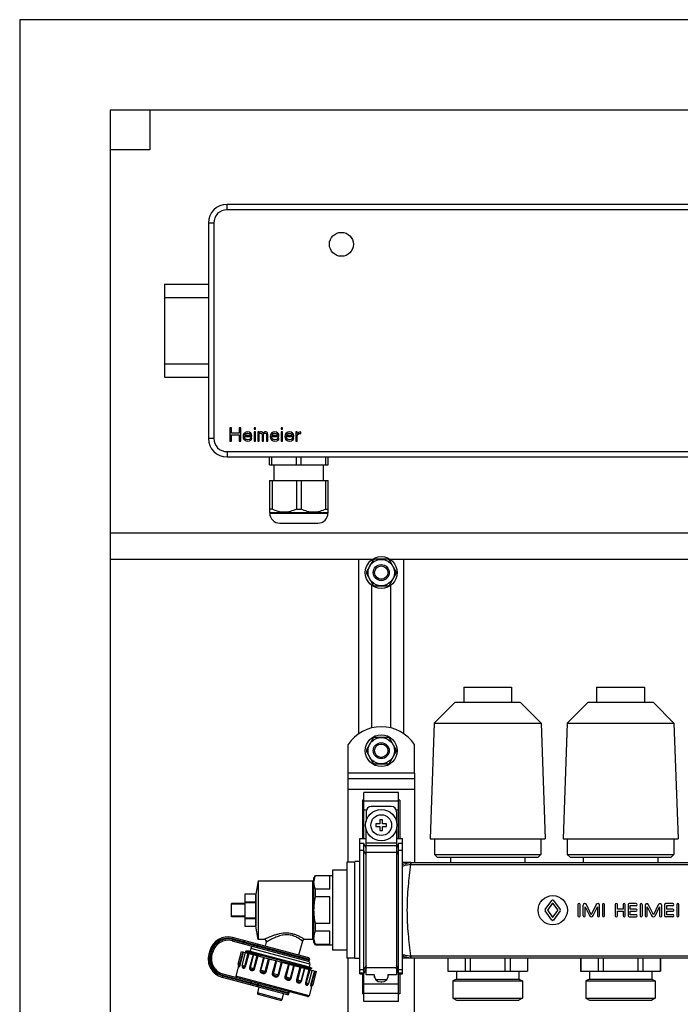
# Model space of a CAD drawing. Units: millimetres. Extents: x 0 to 841, y 0 to 594.
# Drawn here: x 485 to 560, y 329 to 440 of the extents above; entities that cross this region are included whole.
import ezdxf

# ---------------------------------------------------------------- set-up
doc = ezdxf.new("R2010")
doc.units = ezdxf.units.MM
doc.header["$LTSCALE"] = 46.255
doc.layers.get('0').update_dxf_attribs({"linetype": 'CONTINUOUS'})
doc.layers.add('A_STD', color=7, linetype='CONTINUOUS')

msp = doc.modelspace()

# ---------------------------------------------------------------- linework, layer by layer
at = {"color": 7, "linetype": 'Continuous'}
for p, q in [((485.3, 440.08), (485.3, 204.28)), ((709.7, 440.08), (485.3, 440.08)), ((495.5, 429.88), (495.5, 247.18)), ((699.5, 429.88), (495.5, 429.88)), ((500, 429.88), (500, 425.38)), ((500, 425.38), (495.5, 425.38)), ((597.5, 419.23), (508.7, 419.23)), ((506.6, 417.13), (506.6, 392.83)), ((501.65, 410.23), (501.65, 399.73)), ((501.65, 410.23), (506.6, 410.23)), ((501.65, 408.73), (506.6, 408.73)), ((501.65, 401.23), (506.6, 401.23)), ((501.65, 399.73), (506.6, 399.73)), ((509, 394.03), (509, 392.53)), ((509.19, 394.03), (509, 394.03)), ((509.19, 393.42), (509.19, 394.03)), ((510.06, 393.42), (509.19, 393.42)), ((510.06, 394.03), (510.06, 393.42)), ((510.25, 394.03), (510.06, 394.03)), ((510.25, 392.53), (510.25, 394.03)), ((510.66, 393.42), (510.6, 393.36)), ((510.75, 393.49), (510.66, 393.42)), ((510.85, 393.52), (510.75, 393.49)), ((510.81, 393.36), (510.88, 393.39)), ((511.03, 393.55), (510.85, 393.52)), ((510.88, 393.39), (511, 393.42)), ((511, 393.42), (511.19, 393.39)), ((511.22, 393.52), (511.03, 393.55)), ((511.19, 393.39), (511.28, 393.33)), ((511.38, 393.42), (511.22, 393.52)), ((511.47, 393.3), (511.38, 393.42)), ((511.75, 394.03), (511.75, 393.87)), ((511.91, 394.03), (511.75, 394.03)), ((511.75, 393.87), (511.91, 393.87)), ((511.75, 393.55), (511.75, 392.53)), ((511.91, 393.55), (511.75, 393.55)), ((511.91, 393.87), (511.91, 394.03)), ((511.91, 392.53), (511.91, 393.55)), ((512.16, 393.55), (512.16, 392.53)), ((512.31, 393.55), (512.16, 393.55)), ((512.31, 393.46), (512.31, 393.55)), ((512.38, 393.52), (512.31, 393.46)), ((512.31, 393.33), (512.38, 393.39)), ((512.47, 393.55), (512.38, 393.52)), ((512.38, 393.39), (512.47, 393.42)), ((512.6, 393.55), (512.47, 393.55)), ((512.47, 393.42), (512.53, 393.42)), ((512.53, 393.42), (512.6, 393.39)), ((512.69, 393.52), (512.6, 393.55)), ((512.6, 393.39), (512.63, 393.36)), ((512.78, 393.42), (512.69, 393.52)), ((512.88, 393.52), (512.78, 393.42)), ((512.85, 393.36), (512.88, 393.39)), ((512.97, 393.55), (512.88, 393.52)), ((512.88, 393.39), (512.94, 393.42)), ((512.94, 393.42), (513.03, 393.42)), ((513.1, 393.55), (512.97, 393.55)), ((513.03, 393.42), (513.1, 393.39)), ((513.19, 393.52), (513.1, 393.55)), ((513.1, 393.39), (513.13, 393.36)), ((513.25, 393.46), (513.19, 393.52)), ((513.31, 393.3), (513.25, 393.46)), ((513.72, 393.42), (513.66, 393.36)), ((513.81, 393.49), (513.72, 393.42)), ((513.91, 393.52), (513.81, 393.49)), ((513.88, 393.36), (513.94, 393.39)), ((514.1, 393.55), (513.91, 393.52)), ((513.94, 393.39), (514.06, 393.42)), ((514.06, 393.42), (514.25, 393.39)), ((514.28, 393.52), (514.1, 393.55)), ((514.25, 393.39), (514.35, 393.33)), ((514.44, 393.42), (514.28, 393.52)), ((514.53, 393.3), (514.44, 393.42)), ((514.81, 394.03), (514.81, 393.87)), ((514.97, 394.03), (514.81, 394.03)), ((514.81, 393.87), (514.97, 393.87)), ((514.81, 393.55), (514.81, 392.53)), ((514.97, 393.55), (514.81, 393.55)), ((514.97, 393.87), (514.97, 394.03)), ((514.97, 392.53), (514.97, 393.55)), ((515.38, 393.42), (515.31, 393.36)), ((515.47, 393.49), (515.38, 393.42)), ((515.56, 393.52), (515.47, 393.49)), ((515.53, 393.36), (515.6, 393.39)), ((515.75, 393.55), (515.56, 393.52)), ((515.6, 393.39), (515.72, 393.42)), ((515.72, 393.42), (515.91, 393.39)), ((515.94, 393.52), (515.75, 393.55)), ((515.91, 393.39), (516, 393.33)), ((516.1, 393.42), (515.94, 393.52)), ((516.19, 393.3), (516.1, 393.42)), ((516.47, 393.55), (516.47, 392.53)), ((516.63, 393.55), (516.47, 393.55)), ((516.63, 393.36), (516.63, 393.55)), ((516.69, 393.42), (516.63, 393.36)), ((516.78, 393.49), (516.69, 393.42)), ((516.88, 393.52), (516.78, 393.49)), ((516.85, 393.36), (517.03, 393.39)), ((517.03, 393.55), (516.88, 393.52)), ((517.03, 393.39), (517.03, 393.55)), ((509, 392.53), (509.19, 392.53)), ((509.19, 392.53), (509.19, 393.23)), ((509.19, 393.23), (510.06, 393.23)), ((510.06, 393.23), (510.06, 392.53)), ((510.06, 392.53), (510.25, 392.53)), ((510.53, 393.23), (510.5, 393.04)), ((510.5, 393.04), (510.53, 392.85)), ((510.6, 393.36), (510.53, 393.23)), ((510.53, 392.85), (510.6, 392.72)), ((510.6, 392.72), (510.66, 392.66)), ((510.66, 392.98), (510.66, 393.04)), ((510.66, 393.04), (511.5, 393.04)), ((510.69, 392.88), (510.66, 392.98)), ((510.66, 392.66), (510.75, 392.59)), ((510.69, 393.2), (510.72, 393.27)), ((510.69, 393.17), (510.69, 393.2)), ((511.35, 393.17), (510.69, 393.17)), ((510.72, 392.82), (510.69, 392.88)), ((510.72, 393.27), (510.81, 393.36)), ((510.81, 392.72), (510.72, 392.82)), ((510.75, 392.59), (510.85, 392.56)), ((510.88, 392.69), (510.81, 392.72)), ((510.85, 392.56), (511.03, 392.53)), ((511, 392.66), (510.88, 392.69)), ((511.22, 392.69), (511, 392.66)), ((511.03, 392.53), (511.25, 392.56)), ((511.31, 392.75), (511.22, 392.69)), ((511.25, 392.56), (511.38, 392.63)), ((511.28, 393.33), (511.35, 393.23)), ((511.35, 392.85), (511.31, 392.75)), ((511.35, 393.23), (511.35, 393.17)), ((511.5, 392.85), (511.35, 392.85)), ((511.38, 392.63), (511.47, 392.72)), ((511.5, 393.17), (511.47, 393.3)), ((511.47, 392.72), (511.5, 392.85)), ((511.5, 393.04), (511.5, 393.17)), ((511.75, 392.53), (511.91, 392.53)), ((512.16, 392.53), (512.31, 392.53)), ((512.31, 392.53), (512.31, 393.33)), ((512.63, 393.36), (512.66, 393.3)), ((512.66, 393.3), (512.66, 392.53)), ((512.66, 392.53), (512.81, 392.53)), ((512.81, 393.3), (512.85, 393.36)), ((512.81, 392.53), (512.81, 393.3)), ((513.13, 393.36), (513.16, 393.3)), ((513.16, 393.3), (513.16, 392.53)), ((513.16, 392.53), (513.31, 392.53)), ((513.31, 392.53), (513.31, 393.3)), ((513.6, 393.23), (513.56, 393.04)), ((513.56, 393.04), (513.6, 392.85)), ((513.66, 393.36), (513.6, 393.23)), ((513.6, 392.85), (513.66, 392.72)), ((513.66, 392.72), (513.72, 392.66)), ((513.72, 392.98), (513.72, 393.04)), ((513.72, 393.04), (514.56, 393.04)), ((513.75, 392.88), (513.72, 392.98)), ((513.72, 392.66), (513.81, 392.59)), ((513.75, 393.2), (513.78, 393.27)), ((513.75, 393.17), (513.75, 393.2)), ((514.41, 393.17), (513.75, 393.17)), ((513.78, 392.82), (513.75, 392.88)), ((513.78, 393.27), (513.88, 393.36)), ((513.88, 392.72), (513.78, 392.82)), ((513.81, 392.59), (513.91, 392.56)), ((513.94, 392.69), (513.88, 392.72)), ((513.91, 392.56), (514.1, 392.53)), ((514.06, 392.66), (513.94, 392.69)), ((514.28, 392.69), (514.06, 392.66)), ((514.1, 392.53), (514.31, 392.56)), ((514.38, 392.75), (514.28, 392.69)), ((514.31, 392.56), (514.44, 392.63)), ((514.35, 393.33), (514.41, 393.23)), ((514.41, 392.85), (514.38, 392.75)), ((514.41, 393.23), (514.41, 393.17)), ((514.56, 392.85), (514.41, 392.85)), ((514.44, 392.63), (514.53, 392.72)), ((514.56, 393.17), (514.53, 393.3)), ((514.53, 392.72), (514.56, 392.85)), ((514.56, 393.04), (514.56, 393.17)), ((514.81, 392.53), (514.97, 392.53)), ((515.25, 393.23), (515.22, 393.04)), ((515.22, 393.04), (515.25, 392.85)), ((515.31, 393.36), (515.25, 393.23)), ((515.25, 392.85), (515.31, 392.72)), ((515.31, 392.72), (515.38, 392.66)), ((515.38, 392.98), (515.38, 393.04)), ((515.38, 393.04), (516.22, 393.04)), ((515.41, 392.88), (515.38, 392.98)), ((515.38, 392.66), (515.47, 392.59)), ((515.41, 393.2), (515.44, 393.27)), ((515.41, 393.17), (515.41, 393.2)), ((516.06, 393.17), (515.41, 393.17)), ((515.44, 392.82), (515.41, 392.88)), ((515.44, 393.27), (515.53, 393.36)), ((515.53, 392.72), (515.44, 392.82)), ((515.47, 392.59), (515.56, 392.56)), ((515.6, 392.69), (515.53, 392.72)), ((515.56, 392.56), (515.75, 392.53)), ((515.72, 392.66), (515.6, 392.69)), ((515.94, 392.69), (515.72, 392.66)), ((515.75, 392.53), (515.97, 392.56)), ((516.03, 392.75), (515.94, 392.69)), ((515.97, 392.56), (516.1, 392.63)), ((516, 393.33), (516.06, 393.23)), ((516.06, 392.85), (516.03, 392.75)), ((516.06, 393.23), (516.06, 393.17)), ((516.22, 392.85), (516.06, 392.85)), ((516.1, 392.63), (516.19, 392.72)), ((516.22, 393.17), (516.19, 393.3)), ((516.19, 392.72), (516.22, 392.85)), ((516.22, 393.04), (516.22, 393.17)), ((516.47, 392.53), (516.63, 392.53)), ((516.63, 393.17), (516.72, 393.3)), ((516.63, 392.53), (516.63, 393.17)), ((516.72, 393.3), (516.85, 393.36)), ((508.7, 390.73), (597.5, 390.73)), ((513.5, 389.83), (513.5, 390.73)), ((513.75, 389.83), (513.75, 390.73)), ((516.55, 389.83), (516.55, 390.73)), ((517.05, 389.83), (517.05, 390.73)), ((519.85, 389.83), (519.85, 390.73)), ((520.1, 389.83), (520.1, 390.73)), ((513.5, 389.83), (520.1, 389.83)), ((514.03, 388.06), (514.03, 389.83)), ((519.58, 388.06), (519.58, 389.83)), ((513.5, 388.06), (513.5, 384.49)), ((513.5, 388.06), (520.1, 388.06)), ((513.78, 388.06), (513.78, 384.85)), ((516.52, 388.06), (516.52, 384.85)), ((517.08, 388.06), (517.08, 384.85)), ((519.82, 388.06), (519.82, 384.85)), ((520.1, 384.49), (520.1, 388.06)), ((513.78, 384.85), (513.5, 384.85)), ((513.5, 384.49), (513.52, 384.48)), ((516.52, 384.85), (517.08, 384.85)), ((519.82, 384.85), (520.1, 384.85)), ((520.1, 384.49), (520.09, 384.48)), ((513.52, 384.48), (513.52, 384.4)), ((513.52, 384.48), (520.09, 384.48)), ((520.09, 384.48), (520.09, 384.4)), ((514.66, 383.26), (518.95, 383.26)), ((495.5, 382.18), (699.5, 382.18)), ((495.5, 379.18), (525.11, 379.18)), ((523.55, 379.18), (523.55, 359.49)), ((525.18, 379.09), (524.43, 377.78)), ((526.86, 379.18), (525.35, 379.18)), ((527.78, 377.78), (527.02, 379.09)), ((527.1, 379.18), (579.11, 379.18)), ((528.65, 359.49), (528.65, 379.18)), ((524.43, 377.59), (525.18, 376.28)), ((527.02, 376.28), (527.78, 377.59)), ((525.35, 376.18), (526.86, 376.18)), ((525.18, 358.99), (524.43, 357.68)), ((526.86, 359.08), (525.35, 359.08)), ((527.78, 357.68), (527.02, 358.99)), ((524.43, 357.49), (525.18, 356.18)), ((527.02, 356.18), (527.78, 357.49)), ((525.35, 356.08), (526.86, 356.08)), ((522.35, 344.98), (522.35, 355.03)), ((529.85, 355.03), (529.85, 344.95)), ((522.35, 354.43), (529.85, 354.43)), ((524.15, 347.68), (524.15, 352.88)), ((528.05, 352.88), (524.15, 352.88)), ((528.05, 347.68), (528.05, 352.88)), ((524, 352.01), (524, 347.68)), ((524.15, 352.01), (524, 352.01)), ((527.23, 351.28), (524.98, 351.28)), ((528.2, 352.01), (528.05, 352.01)), ((528.2, 352.01), (528.2, 347.68)), ((524.38, 350.68), (524.38, 349.58)), ((527.83, 350.68), (527.83, 349.58)), ((525.5, 349.33), (525.5, 349.03)), ((525.95, 349.33), (525.5, 349.33)), ((525.5, 349.03), (525.95, 349.03)), ((525.95, 349.78), (525.95, 349.33)), ((526.25, 349.78), (525.95, 349.78)), ((525.95, 349.03), (525.95, 348.58)), ((526.25, 349.33), (526.25, 349.78)), ((526.7, 349.33), (526.25, 349.33)), ((526.25, 348.58), (526.25, 349.03)), ((526.25, 349.03), (526.7, 349.03)), ((526.7, 349.03), (526.7, 349.33)), ((524.38, 332.3), (524.38, 348.78)), ((525.95, 348.58), (526.25, 348.58)), ((527.83, 348.78), (527.83, 332.3)), ((523.7, 332.41), (523.7, 347.68)), ((523.7, 347.68), (524.38, 347.68)), ((524.15, 347.1), (523.7, 347.1)), ((524.15, 329.28), (524.15, 347.1)), ((524.38, 346.59), (524.15, 347.1)), ((527.83, 347.68), (528.5, 347.68)), ((528.05, 347.1), (527.83, 346.59)), ((528.05, 329.28), (528.05, 347.1)), ((528.5, 347.1), (528.05, 347.1)), ((528.5, 332.41), (528.5, 347.68)), ((522.2, 344.98), (522.2, 334.18)), ((523.1, 344.98), (522.2, 344.98)), ((529.45, 344.95), (528.5, 344.95)), ((518.51, 343.18), (518.69, 343.48)), ((518.69, 343.45), (518.69, 343.48)), ((518.69, 343.48), (520.61, 343.48)), ((520.31, 343.45), (518.69, 343.45)), ((520.31, 341.95), (520.31, 343.45)), ((520.61, 344.08), (520.61, 335.08)), ((522.2, 344.08), (520.61, 344.08)), ((512.21, 342.88), (518.36, 342.88)), ((518.51, 335.98), (518.51, 343.18)), ((510.71, 341.38), (510.71, 337.78)), ((511.91, 341.38), (510.71, 341.38)), ((511.91, 341.38), (511.91, 340.51)), ((518.69, 341.08), (518.69, 341.95)), ((520.31, 341.95), (518.69, 341.95)), ((509.21, 338.83), (509.21, 340.33)), ((510.71, 340.33), (509.21, 340.33)), ((510.71, 340.25), (509.21, 340.25)), ((510.71, 340.51), (511.91, 340.51)), ((510.71, 340.45), (511.91, 340.45)), ((511.91, 340.45), (511.91, 338.71)), ((520.31, 341.08), (518.69, 341.08)), ((520.31, 338.08), (520.31, 341.08)), ((510.71, 338.91), (509.21, 338.91)), ((510.71, 338.83), (509.21, 338.83)), ((510.71, 338.71), (511.91, 338.71)), ((510.71, 338.65), (511.91, 338.65)), ((511.91, 338.65), (511.91, 337.78)), ((518.69, 337.21), (518.69, 338.08)), ((520.31, 338.08), (518.69, 338.08)), ((510.71, 337.78), (511.91, 337.78)), ((520.31, 337.21), (518.69, 337.21)), ((520.31, 335.71), (520.31, 337.21)), ((509.29, 336.13), (517.84, 333.84)), ((517.93, 334.19), (509.32, 336.49)), ((512.9, 336.28), (512.21, 336.28)), ((513.13, 335.98), (513, 335.51)), ((517.2, 336.1), (516.77, 334.5)), ((518.36, 336.28), (517.43, 336.28)), ((518.69, 335.68), (518.51, 335.98)), ((518.69, 335.68), (518.69, 335.71)), ((520.31, 335.71), (518.69, 335.71)), ((518.69, 335.68), (520.61, 335.68)), ((506.75, 335.01), (506.64, 334.6)), ((507, 334.57), (507.08, 334.86)), ((510.33, 334.92), (518.79, 332.65)), ((510.77, 334.83), (510.81, 334.79)), ((510.8, 334.95), (510.81, 334.95)), ((510.88, 334.97), (510.81, 334.95)), ((511.3, 334.97), (510.89, 334.97)), ((510.9, 334.94), (514.98, 333.85)), ((511.38, 335.26), (511.3, 334.97)), ((522.2, 335.08), (520.61, 335.08)), ((518.05, 333.47), (517.97, 333.18)), ((523.1, 334.18), (522.2, 334.18)), ((522.35, 284.98), (522.35, 334.18)), ((528.5, 334.21), (577.7, 334.21)), ((529.85, 284.95), (529.85, 334.21)), ((533.61, 334.21), (533.61, 332.71)), ((535.58, 334.21), (535.58, 332.71)), ((536.14, 334.21), (536.14, 332.71)), ((540.06, 334.21), (540.06, 332.71)), ((540.63, 334.21), (540.63, 332.71)), ((542.59, 334.21), (542.59, 332.71)), ((548.61, 334.21), (548.61, 332.71)), ((550.58, 334.21), (550.58, 332.71)), ((551.14, 334.21), (551.14, 332.71)), ((555.06, 334.21), (555.06, 332.71)), ((555.63, 334.21), (555.63, 332.71)), ((557.59, 334.21), (557.59, 332.71)), ((517.77, 329.82), (508.28, 332.36)), ((510, 333.3), (509.69, 332.14)), ((510.02, 333.26), (510.02, 333.26)), ((510.43, 333.22), (510.43, 333.22)), ((517.97, 333.18), (518.26, 333.02)), ((518.14, 332.83), (518.1, 332.87)), ((518.13, 332.99), (518.26, 333.02)), ((518.26, 333.02), (518.26, 333.02)), ((523.7, 332.41), (524.15, 332.41)), ((524, 332.41), (524, 330.15)), ((524.15, 332.41), (524.38, 332.94)), ((525.35, 332.3), (524.38, 332.3)), ((525.31, 332.3), (525.31, 332.23)), ((525.35, 331.98), (525.35, 332.3)), ((526.85, 332.3), (526.85, 331.98)), ((527.83, 332.3), (526.85, 332.3)), ((526.9, 332.23), (526.9, 332.3)), ((527.83, 332.94), (528.05, 332.41)), ((528.05, 332.41), (528.5, 332.41)), ((528.2, 332.41), (528.2, 330.15)), ((533.6, 332.71), (542.6, 332.71)), ((548.6, 332.71), (557.6, 332.71)), ((508.13, 332.03), (515.5, 330.05)), ((525.31, 332.23), (525.35, 332.23)), ((526.7, 331.73), (525.5, 331.73)), ((526.06, 331.48), (526.15, 331.48)), ((526.85, 332.23), (526.9, 332.23)), ((512.3, 330.91), (512.12, 330.25)), ((514.72, 329.39), (512.23, 330.06)), ((515.08, 330.17), (514.9, 329.5)), ((518.26, 331.09), (517.95, 329.93)), ((524.15, 330.15), (524, 330.15)), ((528.2, 330.15), (528.05, 330.15)), ((528.05, 329.28), (524.15, 329.28))]:
    msp.add_line(p, q, dxfattribs=at)
at = {"color": 9, "linetype": 'Continuous'}
for p, q in [((508.7, 418.63), (508.7, 419.23)), ((597.5, 418.63), (508.7, 418.63)), ((507.2, 417.13), (506.6, 417.13)), ((507.2, 417.13), (507.2, 392.83)), ((507.2, 392.83), (506.6, 392.83)), ((508.7, 391.33), (508.7, 390.73)), ((508.7, 391.33), (597.5, 391.33)), ((513.52, 384.4), (520.09, 384.4)), ((529.85, 355.03), (522.35, 355.03)), ((522.35, 353.23), (529.85, 353.23)), ((524.15, 351.93), (528.05, 351.93)), ((524.15, 350.89), (524.41, 350.89)), ((527.79, 350.89), (528.05, 350.89)), ((527.83, 347.14), (524.38, 347.14)), ((527.83, 346.85), (524.38, 346.85)), ((524.15, 346.3), (523.7, 346.3)), ((524.38, 345.79), (524.15, 346.3)), ((527.83, 346.08), (524.38, 346.08)), ((528.05, 346.3), (527.83, 345.79)), ((528.5, 346.3), (528.05, 346.3)), ((529.45, 344.95), (529.45, 344.74)), ((529.45, 344.74), (576.75, 344.74)), ((518.36, 342.88), (518.36, 336.28)), ((509.28, 336.35), (509.32, 336.49)), ((518.03, 334), (509.28, 336.35)), ((509.33, 336.28), (509.29, 336.13)), ((509.33, 336.28), (518.02, 333.95)), ((510.53, 335.8), (510.62, 336.15)), ((512.09, 335.6), (512.07, 335.54)), ((506.79, 334.56), (506.64, 334.6)), ((506.89, 334.97), (506.75, 335.01)), ((506.89, 334.97), (506.79, 334.56)), ((506.86, 334.61), (506.94, 334.9)), ((506.86, 334.61), (507, 334.57)), ((506.94, 334.9), (507.08, 334.86)), ((510.12, 333.42), (510.51, 334.87)), ((510.19, 333.4), (510.57, 334.85)), ((510.7, 333.27), (511.09, 334.71)), ((510.8, 333.24), (511.18, 334.69)), ((511.63, 334.57), (511.24, 333.12)), ((511.67, 334.56), (511.29, 333.11)), ((518.05, 333.47), (511.38, 335.26)), ((510.19, 333.4), (509.94, 333.47)), ((511.71, 333), (512.09, 334.45)), ((511.81, 332.97), (512.2, 334.42)), ((512.8, 334.26), (512.42, 332.81)), ((512.88, 334.24), (512.49, 332.79)), ((513.01, 332.65), (513.39, 334.1)), ((513.11, 332.62), (513.5, 334.07)), ((513.68, 334.02), (514.19, 333.9)), ((514.19, 333.89), (513.8, 332.44)), ((514.28, 333.86), (513.9, 332.41)), ((514.19, 333.9), (514.29, 333.87)), ((514.29, 333.87), (514.8, 333.75)), ((514.45, 332.26), (514.83, 333.71)), ((514.54, 332.24), (514.93, 333.69)), ((514.8, 333.75), (514.84, 333.74)), ((514.84, 333.74), (514.94, 333.72)), ((514.94, 333.72), (515.63, 333.55)), ((515.62, 333.5), (515.23, 332.05)), ((515.72, 333.47), (515.34, 332.02)), ((515.63, 333.55), (515.68, 333.54)), ((515.68, 333.54), (515.74, 333.52)), ((516.26, 333.4), (516.33, 333.38)), ((524.38, 333.38), (524.15, 332.86)), ((528.05, 332.86), (527.83, 333.38)), ((529.45, 334.42), (529.45, 334.21)), ((529.45, 334.42), (576.75, 334.42)), ((508.24, 332.22), (508.28, 332.36)), ((510.8, 333.24), (510.41, 333.34)), ((511.81, 332.97), (511.24, 333.12)), ((513.11, 332.62), (512.42, 332.81)), ((514.54, 332.24), (513.8, 332.44)), ((515.85, 331.89), (516.24, 333.33)), ((515.93, 331.87), (516.32, 333.32)), ((516.92, 333.15), (516.53, 331.7)), ((517.02, 333.13), (516.64, 331.68)), ((517.06, 331.56), (517.45, 333.01)), ((517.1, 331.55), (517.49, 333)), ((517.94, 332.88), (517.55, 331.43)), ((518.03, 332.86), (517.64, 331.41)), ((518.55, 332.72), (518.16, 331.27)), ((518.61, 332.7), (518.22, 331.25)), ((524.15, 332.86), (523.7, 332.86)), ((524.15, 332.47), (523.7, 332.47)), ((524.38, 332.98), (524.15, 332.47)), ((527.83, 333.08), (524.38, 333.08)), ((528.05, 332.47), (527.83, 332.98)), ((528.5, 332.86), (528.05, 332.86)), ((528.5, 332.47), (528.05, 332.47)), ((508.17, 332.18), (508.13, 332.03)), ((508.17, 332.18), (515.68, 330.16)), ((515.7, 330.22), (508.24, 332.22)), ((517.95, 329.93), (509.69, 332.14)), ((511.36, 331.17), (511.45, 331.51)), ((512.13, 331.18), (512.11, 331.12)), ((515.93, 331.87), (515.23, 332.05)), ((517.1, 331.55), (516.53, 331.7)), ((517.55, 331.43), (517.93, 331.33)), ((518.16, 331.27), (518.4, 331.2)), ((524.15, 331.27), (528.05, 331.27)), ((514.9, 329.5), (512.12, 330.25)), ((524.15, 330.23), (528.05, 330.23))]:
    msp.add_line(p, q, dxfattribs=at)
at = {"color": 7, "linetype": 'Continuous'}
for points in [[(509.99, 333.32), (510, 333.31), (510.01, 333.3), (510.01, 333.28), (510.02, 333.27), (510.02, 333.26)], [(518.1, 332.87), (518.1, 332.87), (518.09, 332.87), (518.09, 332.87), (518.09, 332.88), (518.08, 332.89), (518.08, 332.9), (518.08, 332.92), (518.08, 332.93), (518.08, 332.95), (518.09, 332.96), (518.1, 332.97), (518.11, 332.98), (518.12, 332.98), (518.12, 332.98), (518.13, 332.99), (518.13, 332.99)], [(518.23, 331.06), (518.23, 331.06), (518.23, 331.06), (518.23, 331.06), (518.23, 331.06), (518.24, 331.07), (518.25, 331.08), (518.26, 331.08), (518.27, 331.09), (518.29, 331.1)]]:
    msp.add_lwpolyline(points, dxfattribs=at)
for centre, radius in [((521.6, 414.73), 1.35), ((526.1, 349.18), 1.77)]:
    msp.add_circle(centre, radius, dxfattribs=at)
at = {"color": 9, "linetype": 'Continuous'}
msp.add_circle((526.1, 349.18), 1.17, dxfattribs=at)
at = {"color": 7, "linetype": 'Continuous'}
for centre, radius, start, end in [((508.7, 417.13), 2.1, 90, 180), ((508.7, 392.83), 2.1, 180, 270), ((514.66, 384.4), 1.14, 180, 270), ((518.95, 384.4), 1.14, 270, 360), ((526.1, 377.68), 1.68, 116.7655, 123.2345), ((526.1, 377.68), 1.68, 56.7655, 63.2345), ((526.1, 377.68), 1.68, 176.7655, 183.2345), ((526.1, 377.68), 1.68, 356.7655, 3.2345), ((526.1, 377.68), 1.68, 236.7655, 243.2345), ((526.1, 377.68), 1.68, 296.7655, 303.2345), ((526.1, 357.58), 1.68, 116.7655, 123.2345), ((526.1, 357.58), 1.68, 56.7655, 63.2345), ((526.1, 357.58), 1.68, 176.7655, 183.2345), ((526.1, 357.58), 1.68, 356.7655, 3.2345), ((526.1, 357.58), 1.68, 236.7655, 243.2345), ((526.1, 357.58), 1.68, 296.7655, 303.2345), ((524.98, 350.68), 0.6, 90, 180), ((527.23, 350.68), 0.6, 0, 90), ((518.36, 343.03), 0.15, 270, 360), ((508.78, 334.46), 2.1, 75, 165), ((508.82, 334.39), 1.8, 75, 165), ((512.9, 336.04), 0.24, 345, 90), ((517.43, 336.04), 0.24, 90, 165), ((518.36, 336.13), 0.15, 0, 90), ((508.67, 334.06), 2.1, 165, 255), ((508.74, 334.1), 1.8, 165, 255), ((510.73, 333.99), 0.967, 81.8054, 82.5951), ((510.65, 333.43), 1.54, 80.5451, 81.7668), ((511.67, 335.18), 0.3, 75, 165), ((510.09, 333.43), 0.15, 165, 227.162), ((517.87, 333.98), 0.15, 255, 345), ((517.76, 333.55), 0.3, 345, 75), ((517.89, 334.04), 0.15, 345, 75), ((510.55, 333.31), 0.15, 165, 216.8785), ((509.84, 332.1), 0.15, 165, 255), ((517.79, 331.37), 0.15, 293.1217, 345), ((518.26, 331.24), 0.15, 282.838, 345), ((526.06, 332.23), 0.75, 180, 270), ((526.15, 332.23), 0.75, 270, 360), ((512.27, 330.21), 0.15, 165, 255), ((515.54, 330.2), 0.15, 255, 345), ((515.56, 330.26), 0.15, 345, 75), ((514.76, 329.54), 0.15, 255, 345), ((517.81, 329.97), 0.15, 255, 345)]:
    msp.add_arc(centre, radius, start, end, dxfattribs=at)
at = {"color": 9, "linetype": 'Continuous'}
for centre, radius, start, end in [((508.7, 417.13), 1.5, 90, 180), ((508.7, 392.83), 1.5, 180, 270), ((529.45, 342.79), 2.16, 89.9986, 91.5499), ((529.45, 343.12), 1.62, 90, 91.6151), ((508.78, 334.46), 1.95, 75, 165), ((508.82, 334.39), 1.95, 75, 165), ((508.67, 334.06), 1.95, 165, 255), ((508.74, 334.1), 1.95, 165, 255), ((529.45, 336.37), 2.16, 268.4501, 270.0014), ((529.45, 336.04), 1.62, 268.3848, 269.9999), ((517.66, 331.29), 0.617, 337.9166, 338.1766)]:
    msp.add_arc(centre, radius, start, end, dxfattribs=at)
at = {"color": 7, "linetype": 'Continuous'}
for points, knots in [([(516.52, 384.85), (516.31, 384.74), (515.87, 384.56), (515.15, 384.46), (514.44, 384.56), (514, 384.74), (513.78, 384.85)], [0, 0, 0, 0, 0.251926, 0.5, 0.748074, 1, 1, 1, 1]), ([(519.82, 384.85), (519.61, 384.74), (519.17, 384.56), (518.45, 384.46), (517.74, 384.56), (517.3, 384.74), (517.08, 384.85)], [0, 0, 0, 0, 0.251926, 0.5, 0.748074, 1, 1, 1, 1]), ([(518.55, 343.02), (518.55, 343.06), (518.59, 343.21), (518.64, 343.35), (518.69, 343.45)], [0, 0, 0, 0, 0.245525, 1, 1, 1, 1]), ([(518.69, 341.95), (518.63, 342.07), (518.55, 342.31), (518.51, 342.57), (518.51, 342.7)], [0, 0, 0, 0, 0.509002, 1, 1, 1, 1]), ([(518.51, 336.46), (518.51, 336.59), (518.55, 336.85), (518.63, 337.09), (518.69, 337.21)], [0, 0, 0, 0, 0.490998, 1, 1, 1, 1]), ([(518.69, 335.71), (518.67, 335.75), (518.61, 335.89), (518.57, 336.03), (518.55, 336.14)], [0, 0, 0, 0, 0.255136, 1, 1, 1, 1]), ([(510.77, 334.83), (510.77, 334.83), (510.77, 334.83), (510.77, 334.83), (510.77, 334.83)], [0, 0, 0, 0, 0.387573, 1, 1, 1, 1]), ([(510.82, 334.83), (510.81, 334.83), (510.8, 334.83), (510.78, 334.83), (510.77, 334.83)], [0, 0, 0, 0, 0.645331, 1, 1, 1, 1]), ([(510.77, 334.83), (510.77, 334.83), (510.77, 334.83), (510.77, 334.83), (510.77, 334.83)], [0, 0, 0, 0, 0.60034, 1, 1, 1, 1]), ([(510.81, 334.95), (510.81, 334.95), (510.83, 334.95), (510.84, 334.95), (510.86, 334.95)], [0, 0, 0, 0, 0.145474, 1, 1, 1, 1]), ([(511.1, 334.78), (511.07, 334.78), (510.98, 334.8), (510.89, 334.82), (510.82, 334.83)], [0, 0, 0, 0, 0.330833, 1, 1, 1, 1]), ([(510.88, 334.97), (510.87, 334.97), (510.87, 334.96), (510.88, 334.96), (510.89, 334.95), (510.9, 334.95), (510.9, 334.94)], [0, 0, 0, 0, 0.125106, 0.2556, 0.54227, 1, 1, 1, 1]), ([(514.98, 333.85), (514.21, 334.04), (513.14, 334.3), (511.85, 334.61), (511.32, 334.73), (511.1, 334.78)], [0, 0, 0, 0, 0.594385, 0.83297, 1, 1, 1, 1]), ([(514.98, 333.85), (515.19, 333.79), (515.62, 333.69), (516.22, 333.53), (516.78, 333.38), (517.26, 333.26), (517.62, 333.17), (517.85, 333.11), (517.99, 333.08), (518.1, 333.05), (518.18, 333.03), (518.23, 333.02), (518.25, 333.01), (518.26, 333.02)], [0, 0, 0, 0, 0.198413, 0.386228, 0.557522, 0.706834, 0.82931, 0.879181, 0.920894, 0.954084, 0.978465, 0.993811, 1, 1, 1, 1])]:
    msp.add_open_spline(points, degree=3, knots=knots, dxfattribs=at)
at = {"color": 9, "linetype": 'Continuous'}
for points, knots in [([(528.5, 344.74), (528.71, 344.84), (529.01, 344.92), (529.32, 344.95), (529.39, 344.95)], [0, 0, 0, 0, 0.749188, 1, 1, 1, 1]), ([(528.5, 344.57), (528.57, 344.59), (528.87, 344.69), (529.18, 344.74), (529.41, 344.74)], [0, 0, 0, 0, 0.24645, 1, 1, 1, 1]), ([(529.41, 344.74), (529.3, 343.92), (529.09, 342.21), (528.96, 339.58), (529.09, 336.96), (529.3, 335.24), (529.41, 334.43)], [0, 0, 0, 0, 0.238955, 0.5, 0.761044, 1, 1, 1, 1]), ([(529.39, 344.95), (529.4, 344.95), (529.4, 344.94), (529.4, 344.93), (529.4, 344.91), (529.4, 344.89), (529.4, 344.86), (529.4, 344.81), (529.41, 344.77), (529.41, 344.74)], [0, 0, 0, 0, 0.019145, 0.070925, 0.154968, 0.269964, 0.41429, 0.585869, 1, 1, 1, 1]), ([(517.43, 336.28), (517.43, 336.28), (517.41, 336.29), (517.38, 336.31), (517.33, 336.35), (517.26, 336.39), (517.16, 336.45), (517.01, 336.54), (516.78, 336.66), (516.45, 336.8), (515.93, 336.96), (515.23, 337.02), (514.53, 336.9), (514.02, 336.75), (513.68, 336.62), (513.42, 336.52), (513.24, 336.44), (513.12, 336.39), (513.03, 336.35), (512.96, 336.31), (512.92, 336.29), (512.9, 336.28), (512.9, 336.28)], [0, 0, 0, 0, 0.002704, 0.010722, 0.023876, 0.041845, 0.064266, 0.090724, 0.1541, 0.228819, 0.311896, 0.490203, 0.666425, 0.748964, 0.825475, 0.89344, 0.923073, 0.948977, 0.970398, 0.986521, 0.996577, 1, 1, 1, 1]), ([(517.2, 336.1), (517.2, 336.11), (517.19, 336.11), (517.18, 336.12), (517.15, 336.14), (517.11, 336.17), (517.07, 336.2), (516.99, 336.26), (516.86, 336.34), (516.69, 336.45), (516.39, 336.61), (515.95, 336.77), (515.35, 336.83), (514.76, 336.73), (514.22, 336.54), (513.89, 336.39), (513.73, 336.31)], [0, 0, 0, 0, 0.001807, 0.007184, 0.016066, 0.028346, 0.043867, 0.062464, 0.108135, 0.163835, 0.228126, 0.376669, 0.540832, 0.705534, 0.860827, 1, 1, 1, 1]), ([(512.09, 335.6), (512.1, 335.63), (512.13, 335.69), (512.2, 335.71), (512.23, 335.71), (512.25, 335.71)], [0, 0, 0, 0, 0.519465, 0.764829, 1, 1, 1, 1]), ([(513.73, 336.31), (513.65, 336.27), (513.54, 336.21), (513.39, 336.13), (513.31, 336.08), (513.23, 336.04), (513.18, 336.01), (513.15, 335.99), (513.13, 335.98), (513.13, 335.98)], [0, 0, 0, 0, 0.393873, 0.564152, 0.712064, 0.833572, 0.924458, 0.980859, 1, 1, 1, 1]), ([(512.07, 335.54), (512.06, 335.5), (512.06, 335.44), (512.11, 335.38), (512.14, 335.37), (512.16, 335.36)], [0, 0, 0, 0, 0.519465, 0.764829, 1, 1, 1, 1]), ([(528.5, 334.6), (528.57, 334.57), (528.87, 334.47), (529.18, 334.43), (529.41, 334.43)], [0, 0, 0, 0, 0.246446, 1, 1, 1, 1]), ([(509.99, 333.32), (509.99, 333.32), (510.01, 333.32), (510.04, 333.32), (510.09, 333.35), (510.11, 333.39), (510.12, 333.42)], [0, 0, 0, 0, 0.092016, 0.265841, 0.541583, 1, 1, 1, 1]), ([(510.02, 333.27), (510.02, 333.25), (510.01, 333.22), (510.02, 333.18), (510.03, 333.16), (510.06, 333.17), (510.09, 333.19), (510.12, 333.24), (510.16, 333.31), (510.18, 333.37), (510.19, 333.4)], [0, 0, 0, 0, 0.14103, 0.220881, 0.268459, 0.319543, 0.40265, 0.541171, 0.746182, 1, 1, 1, 1]), ([(515.74, 333.52), (515.78, 333.51), (515.95, 333.47), (516.13, 333.43), (516.26, 333.4)], [0, 0, 0, 0, 0.256411, 1, 1, 1, 1]), ([(516.33, 333.38), (516.57, 333.32), (516.91, 333.24), (517.33, 333.14), (517.59, 333.09), (517.8, 333.04), (517.95, 333.01), (518.05, 332.99), (518.11, 332.99), (518.12, 332.99), (518.13, 332.99)], [0, 0, 0, 0, 0.398348, 0.566234, 0.709608, 0.826226, 0.914275, 0.972404, 0.990013, 1, 1, 1, 1]), ([(528.5, 334.42), (528.71, 334.33), (529.01, 334.24), (529.32, 334.21), (529.39, 334.21)], [0, 0, 0, 0, 0.749198, 1, 1, 1, 1]), ([(529.41, 334.43), (529.41, 334.4), (529.4, 334.35), (529.4, 334.3), (529.4, 334.27), (529.4, 334.25), (529.4, 334.23), (529.4, 334.22), (529.4, 334.21), (529.39, 334.21)], [0, 0, 0, 0, 0.414131, 0.58571, 0.730036, 0.845032, 0.929075, 0.980855, 1, 1, 1, 1]), ([(510.41, 333.26), (510.41, 333.26), (510.41, 333.23), (510.41, 333.2), (510.41, 333.19)], [0, 0, 0, 0, 0.265623, 1, 1, 1, 1]), ([(510.41, 333.19), (510.41, 333.16), (510.42, 333.12), (510.47, 333.05), (510.55, 333.02), (510.63, 333.04), (510.73, 333.09), (510.78, 333.18), (510.8, 333.24)], [0, 0, 0, 0, 0.13267, 0.236367, 0.424685, 0.531239, 0.659081, 1, 1, 1, 1]), ([(510.43, 333.22), (510.44, 333.2), (510.48, 333.18), (510.55, 333.17), (510.62, 333.18), (510.68, 333.21), (510.7, 333.25), (510.7, 333.27)], [0, 0, 0, 0, 0.158714, 0.373376, 0.645248, 0.809031, 1, 1, 1, 1]), ([(511.24, 333.12), (511.23, 333.08), (511.23, 333), (511.28, 332.86), (511.42, 332.79), (511.55, 332.77), (511.66, 332.79), (511.76, 332.85), (511.8, 332.93), (511.81, 332.97)], [0, 0, 0, 0, 0.142752, 0.268434, 0.490121, 0.604459, 0.724806, 0.856418, 1, 1, 1, 1]), ([(511.29, 333.11), (511.28, 333.08), (511.28, 333.03), (511.32, 332.98), (511.37, 332.95), (511.43, 332.93), (511.5, 332.92), (511.58, 332.91), (511.66, 332.92), (511.7, 332.97), (511.71, 333)], [0, 0, 0, 0, 0.138898, 0.244986, 0.346043, 0.457146, 0.580641, 0.713758, 0.853531, 1, 1, 1, 1]), ([(512.42, 332.81), (512.4, 332.77), (512.41, 332.68), (512.47, 332.57), (512.57, 332.49), (512.69, 332.45), (512.81, 332.43), (512.94, 332.44), (513.05, 332.5), (513.1, 332.58), (513.11, 332.62)], [0, 0, 0, 0, 0.128538, 0.252486, 0.373978, 0.495958, 0.619266, 0.744154, 0.871077, 1, 1, 1, 1]), ([(512.49, 332.79), (512.48, 332.76), (512.49, 332.7), (512.56, 332.64), (512.66, 332.6), (512.76, 332.58), (512.84, 332.57), (512.91, 332.57), (512.97, 332.59), (513, 332.63), (513.01, 332.65)], [0, 0, 0, 0, 0.125418, 0.240643, 0.416468, 0.605771, 0.703825, 0.802722, 0.901669, 1, 1, 1, 1]), ([(513.8, 332.44), (513.79, 332.39), (513.79, 332.3), (513.87, 332.19), (513.98, 332.12), (514.1, 332.07), (514.23, 332.05), (514.36, 332.06), (514.48, 332.12), (514.53, 332.2), (514.54, 332.24)], [0, 0, 0, 0, 0.124629, 0.249527, 0.374781, 0.500323, 0.62585, 0.751008, 0.875596, 1, 1, 1, 1]), ([(513.9, 332.41), (513.87, 332.31), (514.13, 332.18), (514.42, 332.16), (514.45, 332.26)], [0, 0, 0, 0, 0.500332, 1, 1, 1, 1]), ([(517.96, 332.87), (517.97, 332.87), (517.99, 332.87), (518, 332.87), (518.02, 332.86)], [0, 0, 0, 0, 0.273687, 1, 1, 1, 1]), ([(518.02, 332.86), (518.02, 332.86), (518.05, 332.86), (518.07, 332.86), (518.09, 332.86)], [0, 0, 0, 0, 0.327744, 1, 1, 1, 1]), ([(518.09, 332.86), (518.09, 332.86), (518.09, 332.86), (518.1, 332.86), (518.1, 332.86), (518.1, 332.87), (518.1, 332.87)], [0, 0, 0, 0, 0.40905, 0.652028, 0.787538, 1, 1, 1, 1]), ([(512.13, 331.18), (512.14, 331.21), (512.17, 331.26), (512.24, 331.29), (512.27, 331.29), (512.29, 331.29)], [0, 0, 0, 0, 0.527409, 0.770587, 1, 1, 1, 1]), ([(515.23, 332.05), (515.22, 332.01), (515.22, 331.92), (515.29, 331.81), (515.4, 331.74), (515.51, 331.7), (515.63, 331.67), (515.76, 331.69), (515.87, 331.75), (515.92, 331.82), (515.93, 331.87)], [0, 0, 0, 0, 0.129155, 0.256388, 0.381361, 0.504674, 0.626634, 0.748038, 0.871687, 1, 1, 1, 1]), ([(515.34, 332.02), (515.33, 332), (515.35, 331.93), (515.43, 331.87), (515.53, 331.83), (515.63, 331.81), (515.71, 331.8), (515.77, 331.8), (515.82, 331.83), (515.85, 331.87), (515.85, 331.89)], [0, 0, 0, 0, 0.129852, 0.261717, 0.456862, 0.641909, 0.729336, 0.815128, 0.903708, 1, 1, 1, 1]), ([(516.53, 331.7), (516.52, 331.66), (516.52, 331.58), (516.57, 331.47), (516.66, 331.4), (516.78, 331.35), (516.93, 331.35), (517.05, 331.44), (517.09, 331.51), (517.1, 331.55)], [0, 0, 0, 0, 0.14383, 0.275743, 0.396138, 0.510468, 0.732076, 0.857482, 1, 1, 1, 1]), ([(516.64, 331.68), (516.63, 331.65), (516.64, 331.59), (516.71, 331.54), (516.77, 331.5), (516.84, 331.48), (516.9, 331.47), (516.96, 331.47), (517.03, 331.49), (517.05, 331.54), (517.06, 331.56)], [0, 0, 0, 0, 0.146883, 0.286879, 0.420005, 0.543453, 0.654484, 0.755482, 0.861442, 1, 1, 1, 1]), ([(517.55, 331.43), (517.53, 331.37), (517.53, 331.27), (517.59, 331.17), (517.66, 331.12), (517.78, 331.1), (517.85, 331.17), (517.87, 331.22)], [0, 0, 0, 0, 0.337022, 0.461508, 0.565507, 0.75222, 1, 1, 1, 1]), ([(517.64, 331.41), (517.63, 331.39), (517.63, 331.35), (517.67, 331.29), (517.73, 331.25), (517.79, 331.23), (517.83, 331.22), (517.85, 331.23)], [0, 0, 0, 0, 0.191221, 0.355332, 0.627072, 0.841473, 1, 1, 1, 1]), ([(518.16, 331.27), (518.15, 331.24), (518.14, 331.18), (518.13, 331.1), (518.14, 331.04), (518.15, 331), (518.17, 330.98), (518.19, 330.99), (518.21, 331.02), (518.22, 331.05), (518.23, 331.06)], [0, 0, 0, 0, 0.25526, 0.462496, 0.603206, 0.688073, 0.740184, 0.787218, 0.864179, 1, 1, 1, 1]), ([(518.22, 331.25), (518.22, 331.22), (518.21, 331.17), (518.24, 331.12), (518.27, 331.1), (518.28, 331.09), (518.29, 331.1)], [0, 0, 0, 0, 0.459095, 0.734613, 0.908135, 1, 1, 1, 1]), ([(512.11, 331.12), (512.1, 331.08), (512.11, 331.02), (512.15, 330.96), (512.18, 330.94), (512.19, 330.94)], [0, 0, 0, 0, 0.527409, 0.770587, 1, 1, 1, 1])]:
    msp.add_open_spline(points, degree=3, knots=knots, dxfattribs=at)
at = {"color": 7, "linetype": 'Continuous'}
for points in [[(518.51, 342.7), (518.51, 342.81), (518.52, 342.92), (518.55, 343.02)], [(518.51, 339.58), (518.51, 340.08), (518.58, 340.59), (518.69, 341.08)], [(518.69, 338.08), (518.58, 338.57), (518.51, 339.08), (518.51, 339.58)], [(518.55, 336.14), (518.52, 336.24), (518.51, 336.35), (518.51, 336.46)], [(510.89, 334.97), (510.88, 334.97), (510.88, 334.97), (510.88, 334.97)]]:
    msp.add_open_spline(points, degree=3, dxfattribs=at)
at = {"color": 9, "linetype": 'Continuous'}
msp.add_open_spline([(517.87, 331.22), (517.88, 331.23), (517.89, 331.24), (517.89, 331.26)], degree=3, dxfattribs=at)
at = {"layer": 'A_STD', "color": 7, "linetype": 'Continuous'}
for p, q in [((525.05, 379.14), (525.05, 379.18)), ((527.15, 379.18), (527.15, 379.14)), ((525.05, 360.16), (525.05, 376.22)), ((527.15, 376.22), (527.15, 360.16)), ((535.4, 364.75), (535.4, 363.04)), ((535.4, 364.75), (540.8, 364.75)), ((540.8, 364.75), (540.8, 363.04)), ((550.4, 364.75), (550.4, 363.04)), ((550.4, 364.75), (555.8, 364.75)), ((555.8, 364.75), (555.8, 363.04)), ((534.43, 363.04), (532.07, 360.68)), ((534.43, 363.04), (541.78, 363.04)), ((541.78, 363.04), (544.13, 360.68)), ((549.43, 363.04), (547.07, 360.68)), ((549.43, 363.04), (556.78, 363.04)), ((556.78, 363.04), (559.13, 360.68)), ((532.07, 360.68), (531.62, 347.65)), ((532.07, 360.68), (544.13, 360.68)), ((544.13, 360.68), (544.59, 347.65)), ((547.07, 360.68), (546.62, 347.65)), ((547.07, 360.68), (559.13, 360.68)), ((559.13, 360.68), (559.59, 347.65)), ((522.35, 355.03), (522.35, 358.27)), ((529.85, 355.03), (529.85, 358.27)), ((531.62, 347.65), (544.59, 347.65)), ((532.09, 347.65), (532.09, 345.87)), ((544.12, 347.65), (544.12, 345.87)), ((546.62, 347.65), (559.59, 347.65)), ((547.09, 347.65), (547.09, 345.87)), ((559.12, 347.65), (559.12, 345.87)), ((532.09, 345.87), (532.4, 345.55)), ((532.09, 345.87), (544.12, 345.87)), ((544.12, 345.87), (543.8, 345.55)), ((547.09, 345.87), (547.4, 345.55)), ((547.09, 345.87), (559.12, 345.87)), ((559.12, 345.87), (558.8, 345.55)), ((523.1, 334.11), (523.1, 345.06)), ((523.7, 345.06), (523.1, 345.06)), ((529.45, 344.95), (576.75, 344.95)), ((532.4, 345.55), (543.8, 345.55)), ((533.9, 345.55), (533.9, 344.95)), ((542.3, 345.55), (542.3, 344.95)), ((547.4, 345.55), (558.8, 345.55)), ((548.9, 345.55), (548.9, 344.95)), ((557.3, 345.55), (557.3, 344.95)), ((512.21, 342.88), (511.95, 341.38)), ((512.21, 342.88), (512.21, 336.28)), ((511.95, 341.38), (511.91, 341.38)), ((511.95, 341.38), (511.95, 337.78)), ((544.61, 339.65), (545.35, 340.68)), ((545.4, 340.32), (544.89, 339.61)), ((546.02, 339.61), (545.5, 340.32)), ((545.55, 340.68), (546.3, 339.65)), ((548.3, 340.21), (548.3, 338.95)), ((548.55, 338.95), (548.55, 340.21)), ((548.86, 340.13), (548.86, 338.95)), ((549.8, 339.07), (549.25, 340.22)), ((550.35, 340.22), (549.8, 339.07)), ((550.74, 338.95), (550.74, 340.13)), ((551.06, 340.21), (551.06, 338.95)), ((551.3, 338.95), (551.3, 340.21)), ((552.5, 340.21), (552.5, 338.95)), ((552.75, 339.7), (552.75, 340.21)), ((553.38, 340.21), (553.38, 339.7)), ((553.63, 338.95), (553.63, 340.21)), ((553.95, 340.21), (553.95, 338.95)), ((554.87, 340.33), (554.07, 340.33)), ((554.19, 339.7), (554.19, 340.09)), ((554.19, 340.09), (554.87, 340.09)), ((555.31, 340.21), (555.31, 338.95)), ((555.56, 338.95), (555.56, 340.21)), ((555.87, 340.11), (555.87, 338.96)), ((556.81, 339.07), (556.27, 340.2)), ((557.36, 340.2), (556.81, 339.07)), ((557.76, 338.96), (557.76, 340.11)), ((558.07, 340.2), (558.07, 338.96)), ((559.01, 340.32), (558.19, 340.32)), ((558.32, 339.7), (558.32, 340.09)), ((558.32, 340.09), (559.01, 340.09)), ((559.44, 340.2), (559.44, 338.96)), ((559.68, 338.96), (559.68, 340.2)), ((545.35, 338.47), (544.61, 339.5)), ((544.89, 339.54), (545.4, 338.82)), ((545.5, 338.82), (546.02, 339.54)), ((546.3, 339.5), (545.55, 338.47)), ((549.11, 338.95), (549.11, 339.96)), ((549.11, 339.96), (549.58, 338.97)), ((550.02, 338.97), (550.5, 339.96)), ((550.5, 339.96), (550.5, 338.95)), ((553.38, 339.7), (552.75, 339.7)), ((552.75, 338.95), (552.75, 339.46)), ((552.75, 339.46), (553.38, 339.46)), ((553.38, 339.46), (553.38, 338.95)), ((554.87, 339.7), (554.19, 339.7)), ((554.19, 339.07), (554.19, 339.46)), ((554.19, 339.46), (554.87, 339.46)), ((554.87, 339.07), (554.19, 339.07)), ((556.12, 338.96), (556.12, 339.96)), ((556.12, 339.96), (556.6, 338.97)), ((557.03, 338.97), (557.51, 339.96)), ((557.51, 339.96), (557.51, 338.96)), ((559.01, 339.7), (558.32, 339.7)), ((558.32, 339.07), (558.32, 339.46)), ((558.32, 339.46), (559.01, 339.46)), ((559.01, 339.07), (558.32, 339.07)), ((554.07, 338.83), (554.87, 338.83)), ((558.19, 338.85), (559.01, 338.85)), ((511.95, 337.78), (511.91, 337.78)), ((512.21, 336.28), (511.95, 337.78)), ((509.94, 333.47), (510.33, 334.92)), ((510.41, 333.34), (510.8, 334.79)), ((510.8, 334.95), (510.77, 334.83)), ((511.3, 334.97), (517.97, 333.18)), ((518.02, 333.95), (518.03, 334)), ((523.7, 334.11), (523.1, 334.11)), ((533.6, 334.21), (533.6, 332.71)), ((542.6, 334.21), (542.6, 332.71)), ((548.6, 334.21), (548.6, 332.71)), ((557.6, 334.21), (557.6, 332.71)), ((517.93, 331.33), (518.32, 332.78)), ((518.4, 331.2), (518.79, 332.65)), ((534.58, 332.71), (534.58, 331.81)), ((541.63, 332.71), (541.63, 331.81)), ((549.58, 332.71), (549.58, 331.81)), ((556.63, 332.71), (556.63, 331.81)), ((534.58, 331.81), (534.19, 331.59)), ((534.19, 331.59), (534.19, 329.64)), ((534.19, 331.59), (542.02, 331.59)), ((534.58, 331.81), (541.63, 331.81)), ((541.63, 331.81), (542.02, 331.59)), ((542.02, 331.59), (542.02, 329.64)), ((549.58, 331.81), (549.19, 331.59)), ((549.19, 331.59), (549.19, 329.64)), ((549.19, 331.59), (557.02, 331.59)), ((549.58, 331.81), (556.63, 331.81)), ((556.63, 331.81), (557.02, 331.59)), ((557.02, 331.59), (557.02, 329.64)), ((515.7, 330.22), (515.68, 330.16)), ((534.19, 329.64), (534.58, 329.41)), ((534.19, 329.64), (542.02, 329.64)), ((534.58, 329.41), (541.63, 329.41)), ((542.02, 329.64), (541.63, 329.41)), ((549.19, 329.64), (549.58, 329.41)), ((549.19, 329.64), (557.02, 329.64)), ((549.58, 329.41), (556.63, 329.41)), ((557.02, 329.64), (556.63, 329.41))]:
    msp.add_line(p, q, dxfattribs=at)
for centre, radius in [((526.1, 377.68), 1.8), ((526.1, 377.68), 1.49), ((526.1, 377.68), 0.9), ((526.1, 377.68), 0.75), ((526.1, 357.58), 1.8), ((526.1, 357.58), 1.49), ((526.1, 357.58), 0.9), ((526.1, 357.58), 0.75), ((545.45, 339.57), 1.65)]:
    msp.add_circle(centre, radius, dxfattribs=at)
for centre, radius, start, end in [((526.1, 355.78), 4.5, 33.5573, 146.4427), ((545.45, 340.6), 0.126, 35.7583, 144.2417), ((545.45, 340.29), 0.063, 35.7583, 144.2417), ((548.42, 340.21), 0.122, 0, 180), ((549.07, 340.13), 0.204, 25.6809, 180), ((550.54, 340.13), 0.204, 0, 154.3191), ((551.18, 340.21), 0.122, 0, 180), ((552.62, 340.21), 0.122, 0, 180), ((553.51, 340.21), 0.122, 0, 180), ((554.07, 340.21), 0.122, 90, 180), ((554.87, 340.21), 0.122, 270, 90), ((555.43, 340.21), 0.121, 0, 180), ((556.08, 340.11), 0.208, 25.849, 180), ((557.55, 340.11), 0.208, 0, 154.151), ((558.19, 340.2), 0.114, 90, 180), ((559.01, 340.2), 0.114, 270, 90), ((559.56, 340.2), 0.122, 0, 180), ((544.71, 339.57), 0.126, 144.2417, 215.7583), ((544.94, 339.57), 0.063, 144.2417, 215.7583), ((545.97, 339.57), 0.063, 324.2417, 35.7583), ((546.19, 339.57), 0.126, 324.2417, 35.7583), ((548.42, 338.95), 0.122, 180, 360), ((548.99, 338.95), 0.122, 180, 360), ((549.8, 339.07), 0.243, 205.6809, 334.3191), ((550.62, 338.95), 0.122, 180, 360), ((551.18, 338.95), 0.122, 180, 360), ((552.62, 338.95), 0.122, 180, 360), ((553.51, 338.95), 0.122, 180, 360), ((554.07, 338.95), 0.122, 180, 270), ((554.87, 339.58), 0.121, 270, 90), ((554.87, 338.95), 0.122, 270, 90), ((555.43, 338.95), 0.121, 180, 360), ((556, 338.96), 0.121, 180, 360), ((556.81, 339.07), 0.243, 205.849, 334.151), ((557.63, 338.96), 0.121, 180, 360), ((558.19, 338.96), 0.114, 180, 270), ((559.01, 339.58), 0.122, 270, 90), ((559.01, 338.96), 0.114, 270, 90), ((559.56, 338.96), 0.122, 180, 360), ((545.45, 338.55), 0.126, 215.7583, 324.2417), ((545.45, 338.86), 0.063, 215.7583, 324.2417)]:
    msp.add_arc(centre, radius, start, end, dxfattribs=at)

doc.saveas('drawing.dxf')
